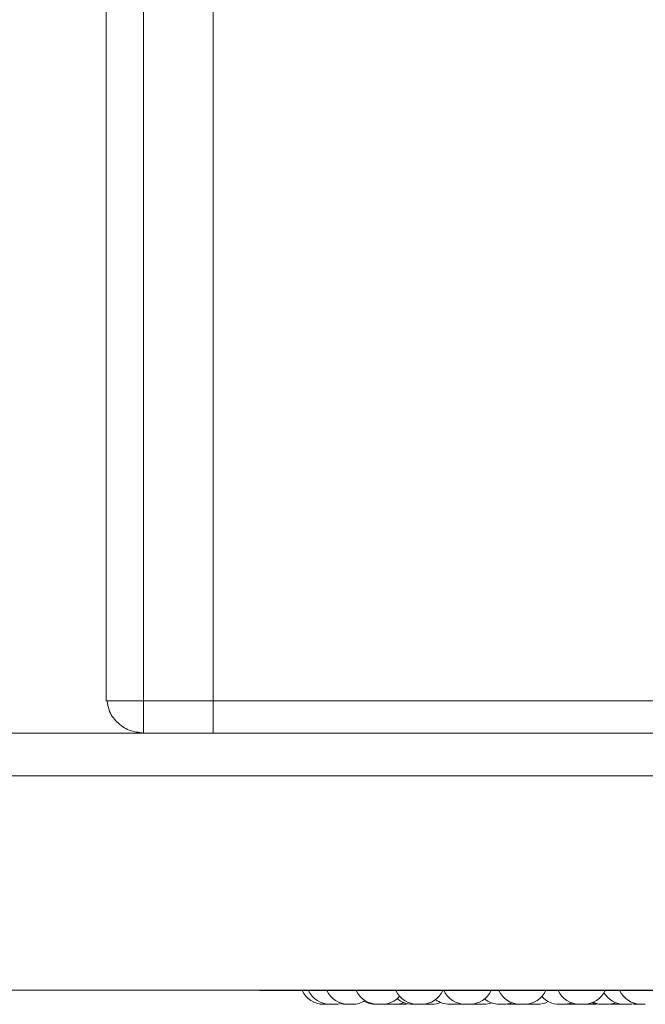
# Model space of a CAD drawing. Units: millimetres. Extents: x 470 to 882, y 3 to 283.
# Drawn here: x 690 to 692, y 76 to 79 of the extents above; entities that cross this region are included whole.
import ezdxf

# ---------------------------------------------------------------- set-up
doc = ezdxf.new("R2010")
doc.units = ezdxf.units.MM

msp = doc.modelspace()

# ---------------------------------------------------------------- linework, layer by layer
at = {"color": 7, "linetype": 'Continuous', "lineweight": 15}
for p, q in [((690.1054, 76.9385), (690.1054, 133.738)), ((689.9654, 76.9582), (689.9654, 133.7182)), ((690.3654, 76.8182), (690.3654, 81.2982)), ((689.9654, 76.9385), (689.9654, 76.9582)), ((689.9654, 76.9385), (689.9654, 76.9582)), ((689.9654, 76.9385), (689.9654, 76.9582)), ((690.1054, 76.9385), (689.9654, 76.9385)), ((690.1054, 76.9385), (689.9654, 76.9385)), ((690.1054, 76.9385), (689.9654, 76.9385)), ((693.8254, 76.9385), (690.1054, 76.9385)), ((693.8254, 76.9385), (690.1054, 76.9385)), ((690.3654, 76.9385), (690.1054, 76.9385)), ((690.1054, 76.9382), (690.1054, 76.8182)), ((693.8254, 76.9382), (690.1054, 76.9382)), ((690.1054, 76.9382), (690.1054, 76.8182)), ((693.8254, 76.9382), (690.1054, 76.9382)), ((690.3654, 76.9382), (690.1054, 76.9382)), ((690.1054, 76.9382), (690.1054, 76.8182)), ((690.1654, 76.9382), (690.1654, 76.9385)), ((690.1654, 76.9382), (690.1654, 76.9385)), ((690.1654, 76.9382), (690.1654, 76.9385)), ((704.6854, 76.8182), (687.6179, 76.8182)), ((693.8254, 76.8182), (690.1054, 76.8182)), ((693.8254, 76.8182), (690.1054, 76.8182)), ((704.6854, 76.6582), (687.6179, 76.6582)), ((704.5654, 75.8582), (687.7379, 75.8582)), ((690.5436, 75.8561), (693.3996, 75.8561)), ((690.7931, 75.8051), (690.7777, 75.8051)), ((690.7931, 75.8051), (690.7961, 75.8051)), ((690.7961, 75.8051), (690.7991, 75.8051)), ((691.0035, 75.8054), (691.0114, 75.8051)), ((691.0268, 75.8051), (691.0114, 75.8051)), ((691.0513, 75.8054), (691.0583, 75.8051)), ((691.1433, 75.8051), (691.1279, 75.8051)), ((691.1549, 75.8058), (691.1665, 75.8051)), ((691.2484, 75.8051), (691.2638, 75.8051)), ((691.2661, 75.8051), (691.266, 75.8051)), ((691.3258, 75.8051), (691.3287, 75.8051)), ((691.3441, 75.8051), (691.3504, 75.8053)), ((691.4507, 75.8051), (691.4353, 75.8051)), ((691.4632, 75.806), (691.4757, 75.8051)), ((691.4911, 75.8051), (691.5001, 75.8055)), ((691.4956, 75.8052), (691.5001, 75.8051)), ((691.5276, 75.8051), (691.5121, 75.8051)), ((691.5306, 75.8051), (691.5337, 75.8051)), ((691.5373, 75.8056), (691.5471, 75.8051)), ((691.5544, 75.8051), (691.5545, 75.8051)), ((691.5764, 75.8051), (691.561, 75.8051)), ((691.6733, 75.8051), (691.6579, 75.8051)), ((691.68, 75.8053), (691.6866, 75.8051)), ((691.702, 75.8051), (691.6866, 75.8051)), ((691.7115, 75.8056), (691.721, 75.8051)), ((691.7584, 75.8056), (691.7676, 75.8051)), ((691.8478, 75.8058), (691.859, 75.8051)), ((691.901, 75.8051), (691.9163, 75.8051))]:
    msp.add_line(p, q, dxfattribs=at)
at = {"color": 7, "linetype": 'Continuous', "lineweight": 15, "flags": 128}
for points in [[(691.0123, 75.8067), (691.0163, 75.806), (691.0289, 75.8051)], [(691.0737, 75.8051), (691.0863, 75.806), (691.0917, 75.8069)], [(691.2638, 75.8051), (691.2764, 75.806), (691.2857, 75.8078)], [(691.2677, 75.8051), (691.2803, 75.806), (691.2876, 75.8074)], [(691.2814, 75.8064), (691.2841, 75.806), (691.2967, 75.8051)], [(691.3399, 75.8067), (691.3442, 75.806), (691.3568, 75.8051)], [(691.3421, 75.8072), (691.3486, 75.806), (691.3612, 75.8051)], [(691.5443, 75.8067), (691.5484, 75.806), (691.561, 75.8051)], [(691.702, 75.8051), (691.7146, 75.806), (691.7179, 75.8065)], [(691.783, 75.8051), (691.7956, 75.806), (691.7981, 75.8064)], [(691.8744, 75.8051), (691.887, 75.806), (691.8877, 75.8061)], [(691.9163, 75.8051), (691.9289, 75.806), (691.9403, 75.8084)], [(691.9337, 75.8068), (691.9385, 75.806), (691.9511, 75.8051)]]:
    msp.add_lwpolyline(points, dxfattribs=at)
at = {"color": 7, "linetype": 'Continuous', "lineweight": 15}
for centre, radius, start, end in [((690.5436, 75.8761), 0.02, 243.4062, 270), ((690.7777, 75.8931), 0.088, 204.1477, 270), ((690.8016, 75.8931), 0.088, 204.1477, 270), ((690.87, 75.8931), 0.088, 204.1477, 270), ((690.9802, 75.8931), 0.088, 204.1477, 270), ((691.1279, 75.8931), 0.088, 204.1477, 270), ((691.1433, 75.8931), 0.088, 270, 335.8523), ((691.3075, 75.8931), 0.088, 204.1477, 270), ((691.3229, 75.8931), 0.088, 270, 335.8523), ((691.5122, 75.8931), 0.088, 204.1477, 270), ((691.5276, 75.8931), 0.088, 270, 335.8523), ((691.7339, 75.8931), 0.088, 204.1477, 270), ((691.7493, 75.8931), 0.088, 270, 335.8523), ((691.9642, 75.8931), 0.088, 204.1477, 270), ((690.8854, 75.8931), 0.088, 270, 302.5801), ((690.9956, 75.8931), 0.088, 270, 318.7561), ((691.1098, 75.8931), 0.088, 229.5502, 270), ((691.2484, 75.8931), 0.088, 233.3421, 270), ((691.4354, 75.8931), 0.088, 230.3015, 270), ((691.6579, 75.8931), 0.088, 222.205, 270), ((691.9009, 75.8931), 0.088, 210.5115, 270), ((690.817, 75.8931), 0.088, 270, 287.517), ((690.865, 75.8931), 0.088, 253.3191, 270), ((690.9729, 75.8931), 0.088, 240.1869, 270), ((691.0443, 75.8931), 0.088, 270, 291.8299), ((691.1819, 75.8931), 0.088, 270, 293.0135), ((691.3766, 75.8931), 0.088, 270, 289.4923), ((691.4508, 75.8931), 0.088, 270, 290.413), ((691.5764, 75.8931), 0.088, 270, 297.6005), ((691.6733, 75.8931), 0.088, 270, 290.1247), ((691.8133, 75.8931), 0.088, 248.6739, 270), ((691.8211, 75.8931), 0.088, 245.9102, 270), ((691.8365, 75.8931), 0.088, 270, 291.4601)]:
    msp.add_arc(centre, radius, start, end, dxfattribs=at)
for points, knots in [([(689.9693, 76.9385), (689.9708, 76.927), (689.9747, 76.8972), (690.0043, 76.857), (690.0503, 76.8245), (690.087, 76.8203), (690.1054, 76.8182)], [0, 0, 0, 0, 0.174009, 0.44934, 0.72467, 1, 1, 1, 1]), ([(689.9693, 76.9385), (689.9708, 76.927), (689.9747, 76.8972), (690.0043, 76.857), (690.0503, 76.8245), (690.087, 76.8203), (690.1054, 76.8182)], [0, 0, 0, 0, 0.174009, 0.44934, 0.72467, 1, 1, 1, 1]), ([(689.9693, 76.9385), (689.9708, 76.927), (689.9747, 76.8972), (690.0043, 76.857), (690.0503, 76.8245), (690.087, 76.8203), (690.1054, 76.8182)], [0, 0, 0, 0, 0.174009, 0.44934, 0.72467, 1, 1, 1, 1]), ([(690.7992, 75.8051), (690.7991, 75.8051), (690.799, 75.8051), (690.7998, 75.8051), (690.8006, 75.8051), (690.8012, 75.8051), (690.8015, 75.8051)], [0, 0, 0, 0, 0.366372, 0.6557, 0.855392, 1, 1, 1, 1]), ([(690.8016, 75.8051), (690.8016, 75.8051), (690.8016, 75.8051), (690.8017, 75.8051), (690.8018, 75.8051), (690.802, 75.8051), (690.8027, 75.8051), (690.8039, 75.8051), (690.8047, 75.8051), (690.8052, 75.8051), (690.8061, 75.8051), (690.8075, 75.8051), (690.8094, 75.8051), (690.8104, 75.8051), (690.8109, 75.8051), (690.8109, 75.8051), (690.811, 75.8051), (690.812, 75.8051), (690.8136, 75.8051), (690.8151, 75.8051), (690.8163, 75.8051), (690.817, 75.8051), (690.817, 75.8051), (690.8171, 75.8051)], [0, 0, 0, 0, 0.001584, 0.064237, 0.066192, 0.082296, 0.188343, 0.251091, 0.313743, 0.315694, 0.331794, 0.43785, 0.500597, 0.56325, 0.563398, 0.564456, 0.567306, 0.57794, 0.688139, 0.775162, 0.835225, 0.937797, 1, 1, 1, 1]), ([(690.865, 75.8051), (690.865, 75.8051), (690.8649, 75.8051), (690.8651, 75.8051), (690.8654, 75.8051), (690.8657, 75.8051), (690.8661, 75.8051), (690.8672, 75.8051), (690.8697, 75.8051), (690.8726, 75.8051), (690.8744, 75.8051), (690.8752, 75.8051)], [0, 0, 0, 0, 0.002385, 0.106255, 0.209967, 0.213197, 0.239847, 0.415409, 0.621918, 0.827406, 1, 1, 1, 1]), ([(690.87, 75.8051), (690.87, 75.8051), (690.8699, 75.8051), (690.8701, 75.8051), (690.8707, 75.8051), (690.8718, 75.8051), (690.8734, 75.8051), (690.8753, 75.8051), (690.8779, 75.8051), (690.8808, 75.8051), (690.8832, 75.8051), (690.8847, 75.8051), (690.8853, 75.8051), (690.8855, 75.8051), (690.8854, 75.8051), (690.8854, 75.8051)], [0, 0, 0, 0, 0.0016052, 0.0645999, 0.1275094, 0.2443531, 0.316112, 0.3810685, 0.5076009, 0.6306453, 0.7425081, 0.8649562, 0.9364901, 0.9990334, 1, 1, 1, 1]), ([(690.8801, 75.8051), (690.8803, 75.8051), (690.8804, 75.8051), (690.8804, 75.8051), (690.8804, 75.8051)], [0, 0, 0, 0, 0.910722, 1, 1, 1, 1]), ([(690.9729, 75.8051), (690.9729, 75.8051), (690.9728, 75.8051), (690.973, 75.8051), (690.9731, 75.8051), (690.9733, 75.8051), (690.9739, 75.8051), (690.9751, 75.8051), (690.9759, 75.8051), (690.9764, 75.8051), (690.9764, 75.8051), (690.9765, 75.8051), (690.9773, 75.8051), (690.9786, 75.8051), (690.9799, 75.8051), (690.9803, 75.8051)], [0, 0, 0, 0, 0.003264, 0.132335, 0.136354, 0.169521, 0.388008, 0.517275, 0.646346, 0.64665, 0.648831, 0.654702, 0.676609, 0.903631, 1, 1, 1, 1]), ([(690.9803, 75.8051), (690.9803, 75.8051), (690.9802, 75.8051), (690.9807, 75.8051), (690.9812, 75.8051), (690.9816, 75.8051), (690.9822, 75.8051), (690.9833, 75.8051), (690.9849, 75.8051), (690.9859, 75.8051), (690.9866, 75.8051), (690.9876, 75.8051), (690.9891, 75.8051), (690.9909, 75.8051), (690.9918, 75.8051), (690.9922, 75.8051), (690.9922, 75.8051), (690.9923, 75.8051), (690.9931, 75.8051), (690.9944, 75.8051), (690.9952, 75.8051), (690.9956, 75.8051), (690.9955, 75.8051), (690.9955, 75.8051)], [0, 0, 0, 0, 0.063747, 0.126628, 0.189413, 0.191372, 0.20751, 0.313781, 0.376654, 0.439446, 0.441404, 0.457543, 0.563815, 0.626695, 0.68948, 0.689628, 0.690689, 0.693545, 0.704201, 0.814633, 0.90184, 0.96203, 1, 1, 1, 1]), ([(691.029, 75.8051), (691.029, 75.8051), (691.0289, 75.8051), (691.0294, 75.8051), (691.0301, 75.8051), (691.0311, 75.8051), (691.0327, 75.8051), (691.035, 75.8051), (691.0376, 75.8051), (691.0396, 75.8051), (691.0414, 75.8051), (691.0431, 75.8051), (691.0443, 75.8051), (691.0442, 75.8051), (691.0442, 75.8051)], [0, 0, 0, 0, 0.049467, 0.118872, 0.185732, 0.250581, 0.313336, 0.438221, 0.557814, 0.627062, 0.689186, 0.806491, 0.931698, 1, 1, 1, 1]), ([(691.0584, 75.8051), (691.0583, 75.8051), (691.0582, 75.8051), (691.0585, 75.8051), (691.0589, 75.8051), (691.0592, 75.8051), (691.0597, 75.8051), (691.0607, 75.8051), (691.0621, 75.8051), (691.063, 75.8051), (691.0644, 75.8051), (691.0666, 75.8051), (691.0695, 75.8051), (691.072, 75.8051), (691.0735, 75.8051), (691.0736, 75.8051), (691.0736, 75.8051)], [0, 0, 0, 0, 0.022153, 0.085188, 0.148127, 0.150087, 0.16626, 0.272802, 0.345048, 0.380185, 0.398757, 0.523461, 0.64823, 0.773, 0.897703, 1, 1, 1, 1]), ([(691.1098, 75.8051), (691.1098, 75.8051), (691.1097, 75.8051), (691.11, 75.8051), (691.1104, 75.8051), (691.1107, 75.8051), (691.1111, 75.8051), (691.1121, 75.8051), (691.1136, 75.8051), (691.1145, 75.8051), (691.1158, 75.8051), (691.1175, 75.8051), (691.1195, 75.8051), (691.1205, 75.8051), (691.1209, 75.8051), (691.1209, 75.8051), (691.1211, 75.8051), (691.1219, 75.8051), (691.1233, 75.8051), (691.1244, 75.8051), (691.1251, 75.8051), (691.1251, 75.8051), (691.1252, 75.8051)], [0, 0, 0, 0, 0.021605, 0.083086, 0.144475, 0.14639, 0.162169, 0.266076, 0.336521, 0.370786, 0.388926, 0.510243, 0.571768, 0.633208, 0.633318, 0.634265, 0.636964, 0.647287, 0.755571, 0.840838, 0.899688, 1, 1, 1, 1]), ([(691.1187, 75.8051), (691.1187, 75.8051), (691.1186, 75.8051), (691.1191, 75.8051), (691.1199, 75.8051), (691.1206, 75.8051), (691.1209, 75.8051)], [0, 0, 0, 0, 0.097757, 0.508967, 0.75834, 1, 1, 1, 1]), ([(691.1251, 75.8051), (691.1256, 75.8051), (691.1265, 75.8051), (691.1275, 75.8051), (691.128, 75.8051)], [0, 0, 0, 0, 0.479638, 1, 1, 1, 1]), ([(691.1285, 75.8051), (691.1288, 75.8051), (691.1296, 75.8051), (691.1307, 75.8051), (691.1319, 75.8051), (691.1327, 75.8051), (691.1331, 75.8051), (691.1333, 75.8051), (691.1334, 75.8051), (691.1335, 75.8051), (691.1335, 75.8051), (691.1335, 75.8051), (691.1335, 75.8051), (691.1335, 75.8051), (691.1335, 75.8051), (691.1335, 75.8051), (691.1335, 75.8051), (691.1335, 75.8051), (691.1335, 75.8051), (691.1336, 75.8051), (691.1339, 75.8051), (691.134, 75.8051), (691.1341, 75.8051)], [0, 0, 0, 0, 0.090306, 0.243014, 0.395621, 0.546873, 0.622007, 0.659624, 0.67845, 0.687868, 0.692579, 0.694935, 0.696113, 0.69626, 0.696353, 0.6964, 0.696496, 0.696836, 0.698106, 0.703009, 0.722265, 1, 1, 1, 1]), ([(691.1665, 75.8051), (691.1665, 75.8051), (691.1665, 75.8051), (691.1666, 75.8051), (691.1667, 75.8051), (691.1669, 75.8051), (691.1675, 75.8051), (691.1688, 75.8051), (691.1696, 75.8051), (691.17, 75.8051), (691.17, 75.8051), (691.1701, 75.8051), (691.171, 75.8051), (691.1726, 75.8051), (691.1747, 75.8051), (691.1767, 75.8051), (691.1783, 75.8051), (691.1798, 75.8051), (691.1804, 75.8051), (691.1807, 75.8051), (691.1813, 75.8051), (691.1819, 75.8051), (691.1819, 75.8051), (691.1819, 75.8051)], [0, 0, 0, 0, 0.001585, 0.064271, 0.066223, 0.082331, 0.188444, 0.251225, 0.313911, 0.314058, 0.315117, 0.317969, 0.328608, 0.438866, 0.525935, 0.586029, 0.688656, 0.750892, 0.813048, 0.814994, 0.831095, 0.937219, 1, 1, 1, 1]), ([(691.2508, 75.8051), (691.2508, 75.8051), (691.2508, 75.8051), (691.2513, 75.8051), (691.2518, 75.8051), (691.2521, 75.8051), (691.2524, 75.8051), (691.2528, 75.8051), (691.2531, 75.8051)], [0, 0, 0, 0, 0.2546781, 0.5058732, 0.7566891, 0.7644994, 0.8289501, 1, 1, 1, 1]), ([(691.2524, 75.8051), (691.2524, 75.8051), (691.2523, 75.8051), (691.2528, 75.8051), (691.2535, 75.8051), (691.2545, 75.8051), (691.2552, 75.8051), (691.2556, 75.8051)], [0, 0, 0, 0, 0.161005, 0.386899, 0.604513, 0.815581, 1, 1, 1, 1]), ([(691.2632, 75.8051), (691.2636, 75.8051), (691.2648, 75.8051), (691.2665, 75.8051), (691.2678, 75.8051), (691.2676, 75.8051), (691.2676, 75.8051)], [0, 0, 0, 0, 0.121624, 0.402006, 0.701274, 1, 1, 1, 1]), ([(691.2967, 75.8051), (691.2967, 75.8051), (691.2967, 75.8051), (691.2972, 75.8051), (691.2977, 75.8051), (691.2981, 75.8051), (691.2987, 75.8051), (691.2998, 75.8051), (691.3014, 75.8051), (691.3024, 75.8051), (691.3031, 75.8051), (691.304, 75.8051), (691.3056, 75.8051), (691.3074, 75.8051), (691.3083, 75.8051), (691.3088, 75.8051), (691.3096, 75.8051), (691.3107, 75.8051), (691.3116, 75.8051), (691.3118, 75.8051), (691.312, 75.8051), (691.3121, 75.8051), (691.312, 75.8051), (691.312, 75.8051)], [0, 0, 0, 0, 0.06481, 0.127137, 0.189382, 0.191332, 0.207456, 0.313734, 0.376599, 0.439382, 0.441341, 0.457477, 0.563735, 0.626608, 0.689385, 0.691343, 0.707479, 0.813737, 0.876609, 0.939385, 0.941521, 0.957926, 1, 1, 1, 1]), ([(691.3075, 75.8051), (691.3075, 75.8051), (691.3075, 75.8051), (691.3076, 75.8051), (691.3077, 75.8051), (691.3077, 75.8051), (691.308, 75.8051), (691.3086, 75.8051), (691.3098, 75.8051), (691.3106, 75.8051), (691.311, 75.8051), (691.311, 75.8051), (691.3111, 75.8051), (691.312, 75.8051), (691.3136, 75.8051), (691.3157, 75.8051), (691.3177, 75.8051), (691.3194, 75.8051), (691.3208, 75.8051), (691.3214, 75.8051), (691.3217, 75.8051), (691.3217, 75.8051), (691.3218, 75.8051), (691.3223, 75.8051), (691.3229, 75.8051), (691.3229, 75.8051), (691.3229, 75.8051)], [0, 0, 0, 0, 0.001753, 0.064468, 0.065049, 0.069504, 0.081777, 0.188826, 0.251706, 0.314491, 0.314639, 0.3157, 0.318556, 0.329212, 0.439644, 0.526851, 0.587041, 0.689829, 0.752164, 0.814418, 0.814565, 0.815623, 0.818476, 0.82913, 0.93957, 1, 1, 1, 1]), ([(691.3287, 75.8051), (691.3287, 75.8051), (691.3286, 75.8051), (691.3289, 75.8051), (691.3297, 75.8051), (691.3308, 75.8051), (691.3323, 75.8051), (691.3342, 75.8051), (691.3358, 75.8051), (691.3374, 75.8051), (691.3389, 75.8051), (691.3403, 75.8051), (691.3419, 75.8051), (691.3432, 75.8051), (691.3439, 75.8051), (691.3441, 75.8051), (691.344, 75.8051), (691.344, 75.8051)], [0, 0, 0, 0, 0.003603, 0.106381, 0.16871, 0.230957, 0.338319, 0.411055, 0.474613, 0.544385, 0.605552, 0.669266, 0.736597, 0.856752, 0.919348, 0.98189, 1, 1, 1, 1]), ([(691.3568, 75.8051), (691.3568, 75.8051), (691.3567, 75.8051), (691.3569, 75.8051), (691.357, 75.8051), (691.3572, 75.8051), (691.3578, 75.8051), (691.359, 75.8051), (691.3598, 75.8051), (691.3603, 75.8051), (691.3603, 75.8051), (691.3604, 75.8051), (691.3609, 75.8051), (691.3614, 75.8051), (691.3618, 75.8051)], [0, 0, 0, 0, 0.0041252, 0.1672666, 0.1723468, 0.2142683, 0.4904293, 0.6538186, 0.8169606, 0.8173443, 0.8201007, 0.8275219, 0.855211, 1, 1, 1, 1]), ([(691.3613, 75.8051), (691.3613, 75.8051), (691.3613, 75.8051), (691.3618, 75.8051), (691.3623, 75.8051), (691.3626, 75.8051), (691.3632, 75.8051), (691.3643, 75.8051), (691.366, 75.8051), (691.367, 75.8051), (691.3676, 75.8051), (691.3686, 75.8051), (691.3701, 75.8051), (691.3719, 75.8051), (691.3728, 75.8051), (691.3733, 75.8051), (691.3733, 75.8051), (691.3734, 75.8051), (691.3742, 75.8051), (691.3754, 75.8051), (691.3763, 75.8051), (691.3766, 75.8051), (691.3766, 75.8051), (691.3766, 75.8051)], [0, 0, 0, 0, 0.0637474, 0.1266277, 0.1894129, 0.1913718, 0.2075101, 0.3137814, 0.3766543, 0.4394455, 0.4414043, 0.4575426, 0.5638147, 0.6266951, 0.6894802, 0.6896279, 0.6906887, 0.6935447, 0.7042009, 0.814633, 0.90184, 0.9620295, 1, 1, 1, 1]), ([(691.3716, 75.8051), (691.3718, 75.8051), (691.3722, 75.8051), (691.3722, 75.8051), (691.3722, 75.8051)], [0, 0, 0, 0, 0.485188, 1, 1, 1, 1]), ([(691.4756, 75.8051), (691.4756, 75.8051), (691.4756, 75.8051), (691.4757, 75.8051), (691.4758, 75.8051), (691.4761, 75.8051), (691.4767, 75.8051), (691.4779, 75.8051), (691.4787, 75.8051), (691.4793, 75.8051), (691.4801, 75.8051), (691.4815, 75.8051), (691.4834, 75.8051), (691.4844, 75.8051), (691.4849, 75.8051), (691.4849, 75.8051), (691.4851, 75.8051), (691.486, 75.8051), (691.4876, 75.8051), (691.4892, 75.8051), (691.4903, 75.8051), (691.491, 75.8051), (691.4911, 75.8051), (691.4911, 75.8051)], [0, 0, 0, 0, 0.001584, 0.064237, 0.066192, 0.082296, 0.188343, 0.251091, 0.313743, 0.315694, 0.331794, 0.43785, 0.500597, 0.56325, 0.563398, 0.564456, 0.567306, 0.57794, 0.688139, 0.775162, 0.835225, 0.937797, 1, 1, 1, 1]), ([(691.5, 75.8051), (691.5, 75.8051), (691.5, 75.8051), (691.5002, 75.8051), (691.5005, 75.8051), (691.5007, 75.8051), (691.5011, 75.8051), (691.5023, 75.8051), (691.5048, 75.8051), (691.5073, 75.8051), (691.5093, 75.8051), (691.5103, 75.8051), (691.5108, 75.8051), (691.5109, 75.8051), (691.5115, 75.8051), (691.5119, 75.8051), (691.5123, 75.8051)], [0, 0, 0, 0, 0.003502, 0.092135, 0.180652, 0.183425, 0.206354, 0.357489, 0.535246, 0.711669, 0.801142, 0.890489, 0.891313, 0.897642, 0.915089, 1, 1, 1, 1]), ([(691.5337, 75.8051), (691.5337, 75.8051), (691.5336, 75.8051), (691.5339, 75.8051), (691.5343, 75.8051), (691.5346, 75.8051), (691.535, 75.8051), (691.536, 75.8051), (691.5375, 75.8051), (691.5384, 75.8051), (691.5397, 75.8051), (691.5414, 75.8051), (691.5434, 75.8051), (691.5444, 75.8051), (691.5449, 75.8051), (691.545, 75.8051), (691.5459, 75.8051), (691.547, 75.8051), (691.5481, 75.8051), (691.5485, 75.8051), (691.5487, 75.8051), (691.549, 75.8051), (691.549, 75.8051), (691.549, 75.8051)], [0, 0, 0, 0, 0.023152, 0.085493, 0.147754, 0.149704, 0.165832, 0.272136, 0.344192, 0.37924, 0.397795, 0.521886, 0.584819, 0.647663, 0.648242, 0.652694, 0.664966, 0.772034, 0.834921, 0.897713, 0.899849, 0.916258, 1, 1, 1, 1]), ([(691.5471, 75.8051), (691.5471, 75.8051), (691.547, 75.8051), (691.5471, 75.8051), (691.5473, 75.8051), (691.5475, 75.8051), (691.5481, 75.8051), (691.5493, 75.8051), (691.5501, 75.8051), (691.5505, 75.8051), (691.5506, 75.8051), (691.5507, 75.8051), (691.5515, 75.8051), (691.5531, 75.8051), (691.5552, 75.8051), (691.5572, 75.8051), (691.5589, 75.8051), (691.5603, 75.8051), (691.5609, 75.8051), (691.5613, 75.8051), (691.5618, 75.8051), (691.5624, 75.8051), (691.5625, 75.8051), (691.5625, 75.8051)], [0, 0, 0, 0, 0.001585, 0.064271, 0.066223, 0.082331, 0.188444, 0.251225, 0.313911, 0.314058, 0.315117, 0.317969, 0.328608, 0.438866, 0.525935, 0.586029, 0.688656, 0.750892, 0.813048, 0.814994, 0.831095, 0.937219, 1, 1, 1, 1]), ([(691.5694, 75.8051), (691.5695, 75.8051), (691.5696, 75.8051), (691.5696, 75.8051), (691.5697, 75.8051), (691.5697, 75.8051), (691.5697, 75.8051)], [0, 0, 0, 0, 0.369529, 0.391743, 0.562373, 1, 1, 1, 1]), ([(691.721, 75.8051), (691.721, 75.8051), (691.721, 75.8051), (691.7211, 75.8051), (691.7212, 75.8051), (691.7215, 75.8051), (691.7221, 75.8051), (691.7233, 75.8051), (691.7241, 75.8051), (691.7246, 75.8051), (691.7255, 75.8051), (691.7269, 75.8051), (691.7288, 75.8051), (691.7298, 75.8051), (691.7304, 75.8051), (691.7314, 75.8051), (691.7328, 75.8051), (691.7343, 75.8051), (691.7349, 75.8051), (691.7353, 75.8051), (691.7358, 75.8051), (691.7365, 75.8051), (691.7363, 75.8051), (691.7363, 75.8051)], [0, 0, 0, 0, 0.002114, 0.064373, 0.066323, 0.082451, 0.188753, 0.251638, 0.314429, 0.316384, 0.332519, 0.43881, 0.501696, 0.564486, 0.566446, 0.582585, 0.688866, 0.751752, 0.814543, 0.816679, 0.833087, 0.939182, 1, 1, 1, 1]), ([(691.734, 75.8051), (691.734, 75.8051), (691.7339, 75.8051), (691.7344, 75.8051), (691.7349, 75.8051), (691.7352, 75.8051), (691.7353, 75.8051), (691.7359, 75.8051), (691.737, 75.8051), (691.7386, 75.8051), (691.7396, 75.8051), (691.7401, 75.8051), (691.7402, 75.8051), (691.7403, 75.8051), (691.7413, 75.8051), (691.743, 75.8051), (691.745, 75.8051), (691.7467, 75.8051), (691.7479, 75.8051), (691.7488, 75.8051), (691.749, 75.8051), (691.7491, 75.8051), (691.7491, 75.8051), (691.7492, 75.8051), (691.7493, 75.8051), (691.7492, 75.8051), (691.7492, 75.8051)], [0, 0, 0, 0, 0.063846, 0.126646, 0.189369, 0.18995, 0.194406, 0.20668, 0.313741, 0.376622, 0.43942, 0.439568, 0.44063, 0.443488, 0.454146, 0.564587, 0.651804, 0.712001, 0.814801, 0.877143, 0.939404, 0.939551, 0.940609, 0.943463, 0.954118, 1, 1, 1, 1]), ([(691.7676, 75.8051), (691.7676, 75.8051), (691.7675, 75.8051), (691.7676, 75.8051), (691.7678, 75.8051), (691.768, 75.8051), (691.7686, 75.8051), (691.7698, 75.8051), (691.7706, 75.8051), (691.7712, 75.8051), (691.772, 75.8051), (691.7734, 75.8051), (691.7753, 75.8051), (691.7763, 75.8051), (691.777, 75.8051), (691.7779, 75.8051), (691.7793, 75.8051), (691.7808, 75.8051), (691.7814, 75.8051), (691.7818, 75.8051), (691.7823, 75.8051), (691.783, 75.8051), (691.7829, 75.8051), (691.7828, 75.8051)], [0, 0, 0, 0, 0.002114, 0.064373, 0.066323, 0.082451, 0.188753, 0.251638, 0.314429, 0.316384, 0.332519, 0.43881, 0.501696, 0.564486, 0.566446, 0.582585, 0.688866, 0.751752, 0.814543, 0.816679, 0.833087, 0.939182, 1, 1, 1, 1]), ([(691.8133, 75.8051), (691.8133, 75.8051), (691.8132, 75.8051), (691.8133, 75.8051), (691.8135, 75.8051), (691.8137, 75.8051), (691.8143, 75.8051), (691.8155, 75.8051), (691.8163, 75.8051), (691.8169, 75.8051), (691.8177, 75.8051), (691.8191, 75.8051), (691.8205, 75.8051), (691.821, 75.8051)], [0, 0, 0, 0, 0.004226, 0.128706, 0.132604, 0.16485, 0.377386, 0.503118, 0.62866, 0.632569, 0.664829, 0.877342, 1, 1, 1, 1]), ([(691.8213, 75.8051), (691.8212, 75.8051), (691.8211, 75.8051), (691.8217, 75.8051), (691.8222, 75.8051), (691.8225, 75.8051), (691.8225, 75.8051), (691.8231, 75.8051), (691.8242, 75.8051), (691.8259, 75.8051), (691.8269, 75.8051), (691.8274, 75.8051), (691.8274, 75.8051), (691.8275, 75.8051), (691.8285, 75.8051), (691.8302, 75.8051), (691.8322, 75.8051), (691.8339, 75.8051), (691.8352, 75.8051), (691.836, 75.8051), (691.8363, 75.8051), (691.8364, 75.8051), (691.8364, 75.8051), (691.8364, 75.8051), (691.8365, 75.8051), (691.8365, 75.8051), (691.8364, 75.8051)], [0, 0, 0, 0, 0.063846, 0.126646, 0.189369, 0.18995, 0.194406, 0.20668, 0.313741, 0.376622, 0.43942, 0.439568, 0.44063, 0.443488, 0.454146, 0.564587, 0.651804, 0.712001, 0.814801, 0.877143, 0.939404, 0.939551, 0.940609, 0.943463, 0.954118, 1, 1, 1, 1]), ([(691.8274, 75.8051), (691.8275, 75.8051), (691.828, 75.8051), (691.8287, 75.8051), (691.8286, 75.8051), (691.8286, 75.8051)], [0, 0, 0, 0, 0.086577, 0.667174, 1, 1, 1, 1]), ([(691.859, 75.8051), (691.859, 75.8051), (691.8589, 75.8051), (691.8591, 75.8051), (691.8592, 75.8051), (691.8594, 75.8051), (691.86, 75.8051), (691.8612, 75.8051), (691.8621, 75.8051), (691.8626, 75.8051), (691.8634, 75.8051), (691.8649, 75.8051), (691.8667, 75.8051), (691.8678, 75.8051), (691.8684, 75.8051), (691.8694, 75.8051), (691.8708, 75.8051), (691.8722, 75.8051), (691.8729, 75.8051), (691.8732, 75.8051), (691.8738, 75.8051), (691.8744, 75.8051), (691.8743, 75.8051), (691.8743, 75.8051)], [0, 0, 0, 0, 0.002114, 0.064373, 0.066323, 0.082451, 0.188753, 0.251638, 0.314429, 0.316384, 0.332519, 0.43881, 0.501696, 0.564486, 0.566446, 0.582585, 0.688866, 0.751752, 0.814543, 0.816679, 0.833087, 0.939182, 1, 1, 1, 1]), ([(691.9511, 75.8051), (691.9511, 75.8051), (691.9511, 75.8051), (691.9511, 75.8051), (691.9511, 75.8051), (691.9515, 75.8051), (691.9524, 75.8051), (691.9531, 75.8051), (691.9535, 75.8051), (691.9543, 75.8051), (691.9556, 75.8051), (691.9574, 75.8051), (691.9584, 75.8051), (691.959, 75.8051), (691.96, 75.8051), (691.9615, 75.8051), (691.9631, 75.8051), (691.9639, 75.8051), (691.9642, 75.8051)], [0, 0, 0, 0, 0.0023572, 0.0049674, 0.0265564, 0.1688535, 0.2530331, 0.3370856, 0.3397945, 0.3617631, 0.5050884, 0.5885393, 0.6718606, 0.6743117, 0.6956962, 0.8383516, 0.9225312, 1, 1, 1, 1]), ([(691.9642, 75.8051), (691.9643, 75.8051), (691.9645, 75.8051), (691.9655, 75.8051), (691.9661, 75.8051), (691.9665, 75.8051), (691.9672, 75.8051), (691.9685, 75.8051), (691.9704, 75.8051), (691.9715, 75.8051), (691.972, 75.8051), (691.972, 75.8051), (691.9721, 75.8051), (691.9731, 75.8051), (691.9748, 75.8051), (691.9766, 75.8051), (691.978, 75.8051), (691.979, 75.8051), (691.9795, 75.8051), (691.9796, 75.8051), (691.9796, 75.8051)], [0, 0, 0, 0, 0.124561, 0.187492, 0.250344, 0.250949, 0.255512, 0.3759, 0.438372, 0.500747, 0.500882, 0.50191, 0.504737, 0.51538, 0.626171, 0.713569, 0.77389, 0.876904, 0.939375, 1, 1, 1, 1])]:
    msp.add_open_spline(points, degree=3, knots=knots, dxfattribs=at)

doc.saveas('drawing.dxf')
